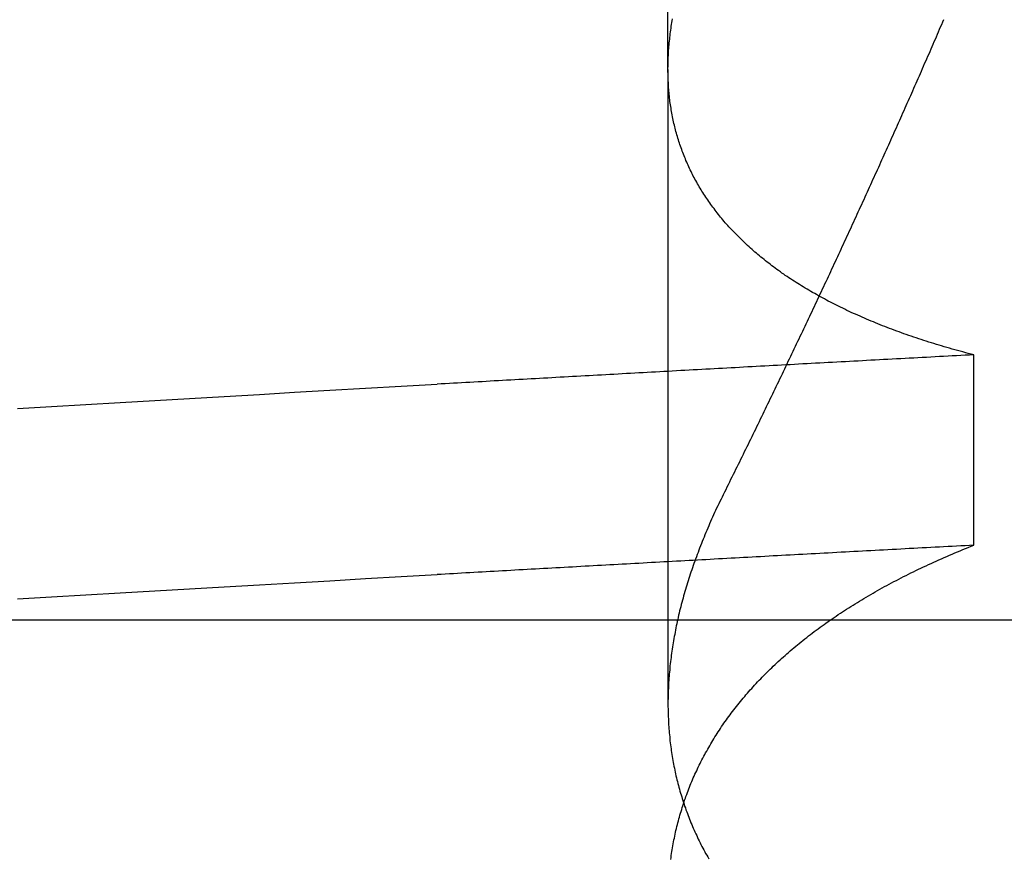
# Model space of a CAD drawing. Extents: x 150 to 829, y 102 to 1049.
# Drawn here: x 654 to 654, y 957 to 958 of the extents above; entities that cross this region are included whole.
import ezdxf

# ---------------------------------------------------------------- set-up
doc = ezdxf.new("R2010")
doc.units = 0
doc.header["$LTSCALE"] = 4
doc.linetypes.add('CENTER', pattern=[50.8, 31.75, -6.35, 6.35, -6.35])
doc.linetypes.add('HIDDEN', pattern=[9.525, 6.35, -3.175])
for name, color, linetype in [('AM_0', 7, 'CONTINUOUS'), ('AM_5', 3, 'CONTINUOUS'), ('AM_7', 1, 'CENTER'), ('SKRYTÁ__ISO_', 2, 'HIDDEN')]:
    doc.layers.add(name, color=color, linetype=linetype)
doc.styles.get("Standard").update_dxf_attribs({"font": 'simplex.shx', "width": 0.75})
doc.dimstyles.get("Standard").update_dxf_attribs({"dimtxt": 0.18, "dimasz": 0.18, "dimexe": 0.18, "dimexo": 0.0625, "dimgap": 0.09, "dimtad": 0, "dimtih": 1, "dimtoh": 1, "dimzin": 0, "dimcen": 0.09, "dimazin": 3, "dimtfac": 1, "dimtofl": 0, "dimtmove": 0, "dimatfit": 3})

# ---------------------------------------------------------------- blocks, each defined once
blk = doc.blocks.new('*U6')
at = {"layer": 'AM_5', "color": 3, "width": 0.75}
blk.add_text('60', height=17.5, rotation=90, dxfattribs=at).set_placement((814.67027, 968.36708))
blk = doc.blocks.new('*D5')
at = {"layer": 'AM_5'}
for p, q in [((471.36397, 1007.04494), (829.34084, 1007.04494)), ((824.34084, 989.54494), (824.34084, 965.14405)), ((555.97355, 947.64405), (829.34084, 947.64405))]:
    blk.add_line(p, q, dxfattribs=at)
for points in [[(821.42418, 989.54494), (827.25751, 989.54494), (824.34084, 1007.04494)], [(821.42418, 965.14405), (827.25751, 965.14405), (824.34084, 947.64405)]]:
    blk.add_solid(points, dxfattribs=at)
blk.add_blockref('*U6', (0, 0), dxfattribs=at)
blk = doc.blocks.new('A$C4B7440DB')
at = {"layer": 'SKRYTÁ__ISO_'}
for p, q in [((3.5, 25.76697), (3.5, 3.76697)), ((3.8751, 19.80296), (3.44262, 19.80296)), ((3.8751, 19.80296), (4.80738, 19.80296)), ((3.55078, 19.59453), (3.68054, 19.59453))]:
    blk.add_line(p, q, dxfattribs=at)
for points in [[(3.51415, 20.2462, 0), (3.51553, 20.223, 0), (3.51691, 20.1997, 0), (3.5183, 20.1763, 0), (3.51968, 20.1527, 0), (3.52106, 20.1291, 0), (3.52245, 20.1053, 0), (3.52383, 20.0814, 0), (3.52521, 20.0574, 0), (3.5266, 20.0333, 0), (3.52798, 20.009, 0), (3.52936, 19.9847, 0), (3.53075, 19.9602, 0)], [(3.64391, 20.2462, 0), (3.64529, 20.223, 0), (3.64667, 20.1997, 0), (3.64806, 20.1763, 0), (3.64944, 20.1527, 0), (3.65082, 20.1291, 0), (3.65221, 20.1053, 0), (3.65359, 20.0814, 0), (3.65497, 20.0574, 0), (3.65636, 20.0333, 0), (3.65774, 20.009, 0), (3.65912, 19.9847, 0), (3.66051, 19.9602, 0)], [(3.55078, 19.5945, 0), (3.55062, 19.5975, 0), (3.55046, 19.6004, 0), (3.55031, 19.6033, 0), (3.55015, 19.6063, 0), (3.54999, 19.6092, 0), (3.54984, 19.6121, 0), (3.54968, 19.6151, 0), (3.54953, 19.618, 0), (3.54937, 19.6209, 0), (3.54921, 19.6239, 0), (3.54906, 19.6268, 0), (3.5489, 19.6297, 0), (3.54874, 19.6326, 0), (3.54859, 19.6355, 0), (3.54843, 19.6385, 0), (3.54827, 19.6414, 0), (3.54812, 19.6443, 0), (3.54796, 19.6472, 0), (3.5478, 19.6501, 0), (3.54765, 19.6531, 0), (3.54749, 19.656, 0), (3.54734, 19.6589, 0), (3.54718, 19.6618, 0), (3.54702, 19.6647, 0), (3.54687, 19.6676, 0), (3.54671, 19.6705, 0), (3.54655, 19.6734, 0), (3.5464, 19.6763, 0), (3.54624, 19.6792, 0), (3.54608, 19.6821, 0), (3.54593, 19.685, 0), (3.54577, 19.6879, 0), (3.54561, 19.6908, 0), (3.54546, 19.6937, 0), (3.5453, 19.6966, 0), (3.54514, 19.6995, 0), (3.54499, 19.7024, 0), (3.54483, 19.7053, 0), (3.54467, 19.7082, 0), (3.54452, 19.7111, 0), (3.54436, 19.714, 0), (3.54421, 19.7168, 0), (3.54405, 19.7197, 0), (3.54389, 19.7226, 0), (3.54374, 19.7255, 0), (3.54358, 19.7284, 0), (3.54342, 19.7313, 0), (3.54327, 19.7341, 0), (3.54311, 19.737, 0), (3.54295, 19.7399, 0), (3.5428, 19.7428, 0), (3.54264, 19.7456, 0), (3.54248, 19.7485, 0), (3.54233, 19.7514, 0), (3.54217, 19.7543, 0), (3.54201, 19.7571, 0), (3.54186, 19.76, 0), (3.5417, 19.7629, 0), (3.54154, 19.7657, 0), (3.54139, 19.7686, 0), (3.54123, 19.7715, 0), (3.54107, 19.7743, 0), (3.54092, 19.7772, 0), (3.54076, 19.78, 0), (3.54061, 19.7829, 0), (3.54045, 19.7857, 0), (3.54029, 19.7886, 0), (3.54014, 19.7915, 0), (3.53998, 19.7943, 0), (3.53982, 19.7972, 0), (3.53967, 19.8, 0), (3.53951, 19.8029, 0), (3.53935, 19.8057, 0), (3.5392, 19.8085, 0), (3.53904, 19.8114, 0), (3.53888, 19.8142, 0), (3.53873, 19.8171, 0), (3.53857, 19.8199, 0), (3.53841, 19.8228, 0), (3.53826, 19.8256, 0), (3.5381, 19.8284, 0), (3.53794, 19.8313, 0), (3.53779, 19.8341, 0), (3.53763, 19.8369, 0), (3.53747, 19.8398, 0), (3.53732, 19.8426, 0), (3.53716, 19.8454, 0), (3.53701, 19.8482, 0), (3.53685, 19.8511, 0), (3.53669, 19.8539, 0), (3.53654, 19.8567, 0), (3.53638, 19.8595, 0), (3.53622, 19.8624, 0), (3.53607, 19.8652, 0), (3.53591, 19.868, 0), (3.53575, 19.8708, 0), (3.5356, 19.8736, 0), (3.53544, 19.8764, 0), (3.53528, 19.8793, 0), (3.53513, 19.8821, 0), (3.53497, 19.8849, 0), (3.53481, 19.8877, 0), (3.53466, 19.8905, 0), (3.5345, 19.8933, 0), (3.53434, 19.8961, 0), (3.53419, 19.8989, 0), (3.53403, 19.9017, 0), (3.53388, 19.9045, 0), (3.53372, 19.9073, 0), (3.53356, 19.9101, 0), (3.53341, 19.9129, 0), (3.53325, 19.9157, 0), (3.53309, 19.9185, 0), (3.53294, 19.9213, 0), (3.53278, 19.9241, 0), (3.53262, 19.9269, 0), (3.53247, 19.9296, 0), (3.53231, 19.9324, 0), (3.53215, 19.9352, 0), (3.532, 19.938, 0), (3.53184, 19.9408, 0), (3.53169, 19.9436, 0), (3.53153, 19.9463, 0), (3.53137, 19.9491, 0), (3.53122, 19.9519, 0), (3.53106, 19.9547, 0), (3.5309, 19.9575, 0), (3.53075, 19.9602, 0)], [(3.68054, 19.5945, 0), (3.68038, 19.5975, 0), (3.68022, 19.6004, 0), (3.68007, 19.6033, 0), (3.67991, 19.6063, 0), (3.67975, 19.6092, 0), (3.6796, 19.6121, 0), (3.67944, 19.6151, 0), (3.67928, 19.618, 0), (3.67913, 19.6209, 0), (3.67897, 19.6239, 0), (3.67882, 19.6268, 0), (3.67866, 19.6297, 0), (3.6785, 19.6326, 0), (3.67835, 19.6355, 0), (3.67819, 19.6385, 0), (3.67803, 19.6414, 0), (3.67788, 19.6443, 0), (3.67772, 19.6472, 0), (3.67756, 19.6501, 0), (3.67741, 19.6531, 0), (3.67725, 19.656, 0), (3.67709, 19.6589, 0), (3.67694, 19.6618, 0), (3.67678, 19.6647, 0), (3.67663, 19.6676, 0), (3.67647, 19.6705, 0), (3.67631, 19.6734, 0), (3.67616, 19.6763, 0), (3.676, 19.6792, 0), (3.67584, 19.6821, 0), (3.67569, 19.685, 0), (3.67553, 19.6879, 0), (3.67537, 19.6908, 0), (3.67522, 19.6937, 0), (3.67506, 19.6966, 0), (3.6749, 19.6995, 0), (3.67475, 19.7024, 0), (3.67459, 19.7053, 0), (3.67443, 19.7082, 0), (3.67428, 19.7111, 0), (3.67412, 19.714, 0), (3.67396, 19.7168, 0), (3.67381, 19.7197, 0), (3.67365, 19.7226, 0), (3.6735, 19.7255, 0), (3.67334, 19.7284, 0), (3.67318, 19.7313, 0), (3.67303, 19.7341, 0), (3.67287, 19.737, 0), (3.67271, 19.7399, 0), (3.67256, 19.7428, 0), (3.6724, 19.7456, 0), (3.67224, 19.7485, 0), (3.67209, 19.7514, 0), (3.67193, 19.7543, 0), (3.67177, 19.7571, 0), (3.67162, 19.76, 0), (3.67146, 19.7629, 0), (3.6713, 19.7657, 0), (3.67115, 19.7686, 0), (3.67099, 19.7715, 0), (3.67083, 19.7743, 0), (3.67068, 19.7772, 0), (3.67052, 19.78, 0), (3.67036, 19.7829, 0), (3.67021, 19.7857, 0), (3.67005, 19.7886, 0), (3.6699, 19.7915, 0), (3.66974, 19.7943, 0), (3.66958, 19.7972, 0), (3.66943, 19.8, 0), (3.66927, 19.8029, 0), (3.66911, 19.8057, 0), (3.66896, 19.8085, 0), (3.6688, 19.8114, 0), (3.66864, 19.8142, 0), (3.66849, 19.8171, 0), (3.66833, 19.8199, 0), (3.66817, 19.8228, 0), (3.66802, 19.8256, 0), (3.66786, 19.8284, 0), (3.6677, 19.8313, 0), (3.66755, 19.8341, 0), (3.66739, 19.8369, 0), (3.66723, 19.8398, 0), (3.66708, 19.8426, 0), (3.66692, 19.8454, 0), (3.66676, 19.8482, 0), (3.66661, 19.8511, 0), (3.66645, 19.8539, 0), (3.6663, 19.8567, 0), (3.66614, 19.8595, 0), (3.66598, 19.8624, 0), (3.66583, 19.8652, 0), (3.66567, 19.868, 0), (3.66551, 19.8708, 0), (3.66536, 19.8736, 0), (3.6652, 19.8764, 0), (3.66504, 19.8793, 0), (3.66489, 19.8821, 0), (3.66473, 19.8849, 0), (3.66457, 19.8877, 0), (3.66442, 19.8905, 0), (3.66426, 19.8933, 0), (3.6641, 19.8961, 0), (3.66395, 19.8989, 0), (3.66379, 19.9017, 0), (3.66363, 19.9045, 0), (3.66348, 19.9073, 0), (3.66332, 19.9101, 0), (3.66317, 19.9129, 0), (3.66301, 19.9157, 0), (3.66285, 19.9185, 0), (3.6627, 19.9213, 0), (3.66254, 19.9241, 0), (3.66238, 19.9269, 0), (3.66223, 19.9296, 0), (3.66207, 19.9324, 0), (3.66191, 19.9352, 0), (3.66176, 19.938, 0), (3.6616, 19.9408, 0), (3.66144, 19.9436, 0), (3.66129, 19.9463, 0), (3.66113, 19.9491, 0), (3.66098, 19.9519, 0), (3.66082, 19.9547, 0), (3.66066, 19.9575, 0), (3.66051, 19.9602, 0)], [(3.33658, 19.8011, 0), (3.33792, 19.8009, 0), (3.33925, 19.8007, 0), (3.34059, 19.8005, 0), (3.34192, 19.8003, 0), (3.34325, 19.8001, 0), (3.34458, 19.7999, 0), (3.3459, 19.7996, 0), (3.34723, 19.7994, 0), (3.34855, 19.7991, 0), (3.34987, 19.7989, 0), (3.35118, 19.7986, 0), (3.3525, 19.7983, 0), (3.35381, 19.7981, 0), (3.35512, 19.7978, 0), (3.35643, 19.7975, 0), (3.35774, 19.7972, 0), (3.35904, 19.7969, 0), (3.36034, 19.7965, 0), (3.36164, 19.7962, 0), (3.36294, 19.7959, 0), (3.36423, 19.7955, 0), (3.36553, 19.7952, 0), (3.36682, 19.7948, 0), (3.36811, 19.7944, 0), (3.36939, 19.794, 0), (3.37068, 19.7936, 0), (3.37196, 19.7932, 0), (3.37324, 19.7928, 0), (3.37452, 19.7924, 0), (3.37579, 19.792, 0), (3.37706, 19.7916, 0), (3.37833, 19.7911, 0), (3.3796, 19.7907, 0), (3.38087, 19.7902, 0), (3.38213, 19.7897, 0), (3.38339, 19.7893, 0), (3.38465, 19.7888, 0), (3.38591, 19.7883, 0), (3.38716, 19.7878, 0), (3.38841, 19.7873, 0), (3.38966, 19.7867, 0), (3.39091, 19.7862, 0), (3.39215, 19.7857, 0), (3.3934, 19.7851, 0), (3.39464, 19.7846, 0), (3.39587, 19.784, 0), (3.39711, 19.7834, 0), (3.39834, 19.7829, 0), (3.39957, 19.7823, 0), (3.40079, 19.7817, 0), (3.40202, 19.7811, 0), (3.40324, 19.7805, 0), (3.40446, 19.7798, 0), (3.40567, 19.7792, 0), (3.40689, 19.7786, 0), (3.4081, 19.7779, 0), (3.40931, 19.7773, 0), (3.41051, 19.7766, 0), (3.41172, 19.7759, 0), (3.41292, 19.7752, 0), (3.41411, 19.7745, 0), (3.41531, 19.7738, 0), (3.4165, 19.7731, 0), (3.41769, 19.7724, 0), (3.41888, 19.7717, 0), (3.42006, 19.771, 0), (3.42124, 19.7702, 0), (3.42242, 19.7695, 0), (3.4236, 19.7687, 0), (3.42477, 19.7679, 0), (3.42594, 19.7672, 0), (3.42711, 19.7664, 0), (3.42828, 19.7656, 0), (3.42944, 19.7648, 0), (3.4306, 19.764, 0), (3.43176, 19.7631, 0), (3.43291, 19.7623, 0), (3.43406, 19.7615, 0), (3.43521, 19.7606, 0), (3.43636, 19.7598, 0), (3.4375, 19.7589, 0), (3.43864, 19.758, 0), (3.43978, 19.7572, 0), (3.44091, 19.7563, 0), (3.44204, 19.7554, 0), (3.44317, 19.7545, 0), (3.4443, 19.7535, 0), (3.44542, 19.7526, 0), (3.44654, 19.7517, 0), (3.44766, 19.7507, 0), (3.44878, 19.7498, 0), (3.44989, 19.7488, 0), (3.451, 19.7479, 0), (3.4521, 19.7469, 0), (3.45321, 19.7459, 0), (3.45431, 19.7449, 0), (3.4554, 19.7439, 0), (3.4565, 19.7429, 0), (3.45759, 19.7419, 0), (3.45868, 19.7408, 0), (3.45976, 19.7398, 0), (3.46085, 19.7387, 0), (3.46193, 19.7377, 0), (3.463, 19.7366, 0), (3.46408, 19.7355, 0), (3.46515, 19.7345, 0), (3.46622, 19.7334, 0), (3.46728, 19.7323, 0), (3.46834, 19.7312, 0), (3.4694, 19.73, 0), (3.47046, 19.7289, 0), (3.47151, 19.7278, 0), (3.47256, 19.7266, 0), (3.47361, 19.7255, 0), (3.47465, 19.7243, 0), (3.47569, 19.7231, 0), (3.47672, 19.722, 0), (3.47776, 19.7208, 0), (3.47879, 19.7196, 0), (3.47981, 19.7184, 0), (3.48084, 19.7172, 0), (3.48186, 19.7159, 0), (3.48287, 19.7147, 0), (3.48389, 19.7135, 0), (3.4849, 19.7122, 0), (3.4859, 19.711, 0), (3.48691, 19.7097, 0), (3.48791, 19.7084, 0), (3.4889, 19.7072, 0), (3.4899, 19.7059, 0), (3.49089, 19.7046, 0), (3.49187, 19.7033, 0), (3.49286, 19.702, 0), (3.49384, 19.7006, 0), (3.49481, 19.6993, 0), (3.49579, 19.698, 0), (3.49676, 19.6966, 0), (3.49772, 19.6953, 0), (3.49869, 19.6939, 0), (3.49965, 19.6925, 0), (3.5006, 19.6911, 0), (3.50156, 19.6897, 0), (3.50251, 19.6883, 0), (3.50345, 19.6869, 0), (3.50439, 19.6855, 0), (3.50533, 19.6841, 0), (3.50627, 19.6826, 0), (3.5072, 19.6812, 0), (3.50813, 19.6798, 0), (3.50906, 19.6783, 0), (3.50998, 19.6768, 0), (3.5109, 19.6754, 0), (3.51181, 19.6739, 0), (3.51272, 19.6724, 0), (3.51363, 19.6709, 0), (3.51454, 19.6694, 0), (3.51544, 19.6678, 0), (3.51633, 19.6663, 0), (3.51723, 19.6648, 0), (3.51812, 19.6632, 0), (3.51901, 19.6617, 0), (3.51989, 19.6601, 0), (3.52077, 19.6585, 0), (3.52165, 19.657, 0), (3.52252, 19.6554, 0), (3.52339, 19.6538, 0), (3.52425, 19.6522, 0), (3.52512, 19.6506, 0), (3.52597, 19.649, 0), (3.52683, 19.6473, 0), (3.52768, 19.6457, 0), (3.52853, 19.644, 0), (3.52937, 19.6424, 0), (3.53021, 19.6407, 0), (3.53105, 19.639, 0), (3.53188, 19.6374, 0), (3.53271, 19.6357, 0), (3.53354, 19.634, 0), (3.53436, 19.6323, 0), (3.53518, 19.6306, 0), (3.53599, 19.6288, 0), (3.53681, 19.6271, 0), (3.53761, 19.6254, 0), (3.53842, 19.6236, 0), (3.53922, 19.6219, 0), (3.54001, 19.6201, 0), (3.54081, 19.6183, 0), (3.5416, 19.6166, 0), (3.54238, 19.6148, 0), (3.54316, 19.613, 0), (3.54394, 19.6112, 0), (3.54472, 19.6093, 0), (3.54549, 19.6075, 0), (3.54625, 19.6057, 0), (3.54702, 19.6039, 0), (3.54778, 19.602, 0), (3.54853, 19.6002, 0), (3.54928, 19.5983, 0), (3.55003, 19.5964, 0), (3.55078, 19.5945, 0)], [(3.58515, 19.7653, 0), (3.58363, 19.7661, 0), (3.5821, 19.7668, 0), (3.58058, 19.7676, 0), (3.57905, 19.7683, 0), (3.57753, 19.769, 0), (3.57601, 19.7698, 0), (3.57449, 19.7705, 0), (3.57297, 19.7712, 0), (3.57146, 19.7719, 0), (3.56994, 19.7726, 0), (3.56843, 19.7732, 0), (3.56691, 19.7739, 0), (3.5654, 19.7746, 0), (3.56389, 19.7752, 0), (3.56238, 19.7759, 0), (3.56087, 19.7765, 0), (3.55936, 19.7772, 0), (3.55786, 19.7778, 0), (3.55635, 19.7784, 0), (3.55485, 19.779, 0), (3.55334, 19.7796, 0), (3.55184, 19.7802, 0), (3.55034, 19.7808, 0), (3.54884, 19.7814, 0), (3.54735, 19.782, 0), (3.54585, 19.7825, 0), (3.54435, 19.7831, 0), (3.54286, 19.7836, 0), (3.54137, 19.7842, 0), (3.53988, 19.7847, 0), (3.53839, 19.7853, 0), (3.5369, 19.7858, 0), (3.53541, 19.7863, 0), (3.53393, 19.7868, 0), (3.53244, 19.7873, 0), (3.53096, 19.7878, 0), (3.52948, 19.7883, 0), (3.528, 19.7888, 0), (3.52652, 19.7892, 0), (3.52504, 19.7897, 0), (3.52357, 19.7901, 0), (3.52209, 19.7906, 0), (3.52062, 19.791, 0), (3.51915, 19.7914, 0), (3.51767, 19.7919, 0), (3.51621, 19.7923, 0), (3.51474, 19.7927, 0), (3.51327, 19.7931, 0), (3.51181, 19.7935, 0), (3.51034, 19.7939, 0), (3.50888, 19.7942, 0), (3.50742, 19.7946, 0), (3.50596, 19.795, 0), (3.50451, 19.7953, 0), (3.50305, 19.7957, 0), (3.5016, 19.796, 0), (3.50014, 19.7963, 0), (3.49869, 19.7966, 0), (3.49724, 19.797, 0), (3.49579, 19.7973, 0), (3.49435, 19.7976, 0), (3.4929, 19.7979, 0), (3.49146, 19.7981, 0), (3.49001, 19.7984, 0), (3.48857, 19.7987, 0), (3.48714, 19.7989, 0), (3.4857, 19.7992, 0), (3.48426, 19.7994, 0), (3.48283, 19.7997, 0), (3.4814, 19.7999, 0), (3.47996, 19.8001, 0), (3.47853, 19.8003, 0), (3.47711, 19.8005, 0), (3.47568, 19.8007, 0), (3.47426, 19.8009, 0), (3.47283, 19.8011, 0), (3.47141, 19.8012, 0), (3.46999, 19.8014, 0), (3.46858, 19.8016, 0), (3.46716, 19.8017, 0), (3.46575, 19.8018, 0), (3.46433, 19.802, 0), (3.46292, 19.8021, 0), (3.46151, 19.8022, 0), (3.46011, 19.8023, 0), (3.4587, 19.8024, 0), (3.4573, 19.8025, 0), (3.4559, 19.8026, 0), (3.4545, 19.8027, 0), (3.4531, 19.8027, 0), (3.45171, 19.8028, 0), (3.45031, 19.8028, 0), (3.44892, 19.8029, 0), (3.44753, 19.8029, 0), (3.44614, 19.8029, 0), (3.44476, 19.803, 0), (3.44337, 19.803, 0), (3.44199, 19.803, 0), (3.44061, 19.803, 0), (3.43923, 19.8029, 0), (3.43786, 19.8029, 0), (3.43648, 19.8029, 0), (3.43511, 19.8028, 0), (3.43374, 19.8028, 0), (3.43237, 19.8027, 0), (3.431, 19.8027, 0), (3.42964, 19.8026, 0), (3.42828, 19.8025, 0), (3.42692, 19.8024, 0), (3.42556, 19.8023, 0), (3.4242, 19.8022, 0), (3.42285, 19.8021, 0), (3.42149, 19.802, 0), (3.42014, 19.8018, 0), (3.41879, 19.8017, 0), (3.41745, 19.8016, 0), (3.4161, 19.8014, 0), (3.41476, 19.8012, 0), (3.41342, 19.8011, 0), (3.41208, 19.8009, 0), (3.41075, 19.8007, 0), (3.40941, 19.8005, 0), (3.40808, 19.8003, 0), (3.40675, 19.8001, 0), (3.40542, 19.7999, 0), (3.4041, 19.7996, 0), (3.40277, 19.7994, 0), (3.40145, 19.7991, 0), (3.40013, 19.7989, 0), (3.39882, 19.7986, 0), (3.3975, 19.7983, 0), (3.39619, 19.7981, 0), (3.39488, 19.7978, 0), (3.39357, 19.7975, 0), (3.39226, 19.7972, 0), (3.39096, 19.7969, 0), (3.38966, 19.7965, 0), (3.38836, 19.7962, 0), (3.38706, 19.7959, 0), (3.38576, 19.7955, 0), (3.38447, 19.7952, 0), (3.38318, 19.7948, 0), (3.38189, 19.7944, 0), (3.38061, 19.794, 0), (3.37932, 19.7936, 0), (3.37804, 19.7932, 0), (3.37676, 19.7928, 0), (3.37548, 19.7924, 0), (3.37421, 19.792, 0), (3.37294, 19.7916, 0), (3.37167, 19.7911, 0), (3.3704, 19.7907, 0), (3.36913, 19.7902, 0), (3.36787, 19.7897, 0), (3.36661, 19.7893, 0), (3.36535, 19.7888, 0), (3.36409, 19.7883, 0), (3.36284, 19.7878, 0), (3.36159, 19.7873, 0), (3.36034, 19.7867, 0), (3.35909, 19.7862, 0), (3.35784, 19.7857, 0), (3.3566, 19.7851, 0), (3.35536, 19.7846, 0), (3.35413, 19.784, 0), (3.35289, 19.7834, 0), (3.35166, 19.7829, 0), (3.35043, 19.7823, 0), (3.3492, 19.7817, 0), (3.34798, 19.7811, 0), (3.34676, 19.7805, 0), (3.34554, 19.7798, 0), (3.34432, 19.7792, 0), (3.34311, 19.7786, 0), (3.3419, 19.7779, 0), (3.34069, 19.7773, 0), (3.33949, 19.7766, 0), (3.33828, 19.7759, 0), (3.33708, 19.7752, 0)], [(3.68054, 19.5945, 0), (3.68102, 19.5964, 0), (3.6815, 19.5983, 0), (3.68199, 19.6001, 0), (3.68249, 19.602, 0), (3.68298, 19.6038, 0), (3.68348, 19.6056, 0), (3.68399, 19.6075, 0), (3.6845, 19.6093, 0), (3.68501, 19.6111, 0), (3.68553, 19.6129, 0), (3.68605, 19.6147, 0), (3.68658, 19.6165, 0), (3.68711, 19.6182, 0), (3.68764, 19.62, 0), (3.68818, 19.6218, 0), (3.68872, 19.6235, 0), (3.68927, 19.6253, 0), (3.68982, 19.627, 0), (3.69037, 19.6287, 0), (3.69093, 19.6304, 0), (3.69149, 19.6321, 0), (3.69206, 19.6338, 0), (3.69263, 19.6355, 0), (3.6932, 19.6372, 0), (3.69378, 19.6389, 0), (3.69436, 19.6406, 0), (3.69494, 19.6422, 0), (3.69553, 19.6439, 0), (3.69613, 19.6455, 0), (3.69672, 19.6471, 0), (3.69733, 19.6488, 0), (3.69793, 19.6504, 0), (3.69854, 19.652, 0), (3.69915, 19.6536, 0), (3.69977, 19.6552, 0), (3.70039, 19.6568, 0), (3.70102, 19.6583, 0), (3.70164, 19.6599, 0), (3.70228, 19.6615, 0), (3.70291, 19.663, 0), (3.70355, 19.6646, 0), (3.7042, 19.6661, 0), (3.70485, 19.6676, 0), (3.7055, 19.6691, 0), (3.70615, 19.6706, 0), (3.70681, 19.6721, 0), (3.70748, 19.6736, 0), (3.70814, 19.6751, 0), (3.70881, 19.6766, 0), (3.70949, 19.6781, 0), (3.71017, 19.6795, 0), (3.71085, 19.681, 0), (3.71154, 19.6824, 0), (3.71223, 19.6839, 0), (3.71292, 19.6853, 0), (3.71362, 19.6867, 0), (3.71432, 19.6881, 0), (3.71503, 19.6895, 0), (3.71574, 19.6909, 0), (3.71645, 19.6923, 0), (3.71717, 19.6937, 0), (3.71789, 19.695, 0), (3.71861, 19.6964, 0), (3.71934, 19.6977, 0), (3.72007, 19.6991, 0), (3.72081, 19.7004, 0), (3.72155, 19.7017, 0), (3.72229, 19.703, 0), (3.72304, 19.7044, 0), (3.72379, 19.7057, 0), (3.72454, 19.7069, 0), (3.7253, 19.7082, 0), (3.72606, 19.7095, 0), (3.72683, 19.7108, 0), (3.7276, 19.712, 0), (3.72837, 19.7133, 0), (3.72915, 19.7145, 0), (3.72993, 19.7157, 0), (3.73071, 19.717, 0), (3.7315, 19.7182, 0), (3.73229, 19.7194, 0), (3.73309, 19.7206, 0), (3.73389, 19.7218, 0), (3.73469, 19.723, 0), (3.73549, 19.7241, 0), (3.7363, 19.7253, 0), (3.73712, 19.7264, 0), (3.73794, 19.7276, 0), (3.73876, 19.7287, 0), (3.73958, 19.7299, 0), (3.74041, 19.731, 0), (3.74124, 19.7321, 0), (3.74208, 19.7332, 0), (3.74291, 19.7343, 0), (3.74376, 19.7354, 0), (3.7446, 19.7364, 0), (3.74545, 19.7375, 0), (3.7463, 19.7386, 0), (3.74716, 19.7396, 0), (3.74802, 19.7407, 0), (3.74888, 19.7417, 0), (3.74974, 19.7427, 0), (3.75061, 19.7437, 0), (3.75148, 19.7447, 0), (3.75236, 19.7457, 0), (3.75324, 19.7467, 0), (3.75412, 19.7477, 0), (3.75501, 19.7487, 0), (3.7559, 19.7497, 0), (3.75679, 19.7506, 0), (3.75768, 19.7516, 0), (3.75858, 19.7525, 0), (3.75949, 19.7534, 0), (3.76039, 19.7543, 0), (3.7613, 19.7552, 0), (3.76221, 19.7561, 0), (3.76313, 19.757, 0), (3.76405, 19.7579, 0), (3.76497, 19.7588, 0), (3.76589, 19.7597, 0), (3.76682, 19.7605, 0), (3.76775, 19.7614, 0), (3.76869, 19.7622, 0), (3.76963, 19.763, 0), (3.77057, 19.7639, 0), (3.77151, 19.7647, 0), (3.77246, 19.7655, 0), (3.77341, 19.7663, 0), (3.77437, 19.7671, 0), (3.77532, 19.7679, 0), (3.77628, 19.7686, 0), (3.77725, 19.7694, 0), (3.77821, 19.7701, 0), (3.77918, 19.7709, 0), (3.78016, 19.7716, 0), (3.78113, 19.7724, 0), (3.78211, 19.7731, 0), (3.7831, 19.7738, 0), (3.78408, 19.7745, 0), (3.78507, 19.7752, 0), (3.78606, 19.7759, 0), (3.78706, 19.7765, 0), (3.78806, 19.7772, 0), (3.78906, 19.7779, 0), (3.79006, 19.7785, 0), (3.79107, 19.7792, 0), (3.79208, 19.7798, 0), (3.79309, 19.7804, 0), (3.79411, 19.781, 0), (3.79513, 19.7816, 0), (3.79615, 19.7822, 0), (3.79718, 19.7828, 0), (3.79821, 19.7834, 0), (3.79924, 19.784, 0), (3.80028, 19.7846, 0), (3.80132, 19.7851, 0), (3.80236, 19.7857, 0), (3.8034, 19.7862, 0), (3.80445, 19.7867, 0), (3.8055, 19.7872, 0), (3.80655, 19.7878, 0), (3.80761, 19.7883, 0), (3.80867, 19.7888, 0), (3.80973, 19.7892, 0), (3.81079, 19.7897, 0), (3.81186, 19.7902, 0), (3.81293, 19.7907, 0), (3.814, 19.7911, 0), (3.81508, 19.7915, 0), (3.81616, 19.792, 0), (3.81724, 19.7924, 0), (3.81832, 19.7928, 0), (3.81941, 19.7932, 0), (3.8205, 19.7936, 0), (3.82159, 19.794, 0), (3.82268, 19.7944, 0), (3.82378, 19.7948, 0), (3.82488, 19.7952, 0), (3.82598, 19.7955, 0), (3.82709, 19.7959, 0), (3.8282, 19.7962, 0), (3.82931, 19.7965, 0), (3.83042, 19.7969, 0), (3.83154, 19.7972, 0), (3.83266, 19.7975, 0), (3.83378, 19.7978, 0), (3.8349, 19.7981, 0), (3.83603, 19.7984, 0), (3.83716, 19.7986, 0), (3.83829, 19.7989, 0), (3.83942, 19.7991, 0), (3.84056, 19.7994, 0), (3.8417, 19.7996, 0), (3.84284, 19.7999, 0), (3.84399, 19.8001, 0), (3.84514, 19.8003, 0), (3.84629, 19.8005, 0), (3.84744, 19.8007, 0), (3.8486, 19.8009, 0), (3.84975, 19.8011, 0), (3.85092, 19.8013, 0), (3.85208, 19.8014, 0), (3.85324, 19.8016, 0), (3.85441, 19.8017, 0), (3.85558, 19.8019, 0), (3.85676, 19.802, 0), (3.85793, 19.8021, 0), (3.85911, 19.8022, 0), (3.86029, 19.8023, 0), (3.86147, 19.8024, 0), (3.86266, 19.8025, 0), (3.86385, 19.8026, 0), (3.86504, 19.8027, 0), (3.86623, 19.8027, 0), (3.86743, 19.8028, 0), (3.86863, 19.8028, 0), (3.86983, 19.8029, 0), (3.87103, 19.8029, 0), (3.87224, 19.8029, 0), (3.87344, 19.803, 0), (3.87466, 19.803, 0), (3.87587, 19.803, 0), (3.87708, 19.8029, 0), (3.8783, 19.8029, 0), (3.87952, 19.8029, 0), (3.88074, 19.8029, 0), (3.88197, 19.8028, 0), (3.8832, 19.8028, 0), (3.88443, 19.8027, 0), (3.88566, 19.8027, 0), (3.88689, 19.8026, 0), (3.88813, 19.8025, 0), (3.88937, 19.8024, 0), (3.89061, 19.8023, 0), (3.89185, 19.8022, 0), (3.8931, 19.8021, 0), (3.89435, 19.802, 0), (3.8956, 19.8018, 0), (3.89685, 19.8017, 0), (3.89811, 19.8015, 0), (3.89936, 19.8014, 0), (3.90062, 19.8012, 0), (3.90189, 19.8011, 0), (3.90315, 19.8009, 0), (3.90442, 19.8007, 0), (3.90569, 19.8005, 0), (3.90696, 19.8003, 0), (3.90823, 19.8001, 0), (3.90951, 19.7999, 0)], [(3.90882, 19.6152, 0), (3.90715, 19.6159, 0), (3.90549, 19.6166, 0), (3.90382, 19.6174, 0), (3.90215, 19.6181, 0), (3.90048, 19.6188, 0), (3.89881, 19.6195, 0), (3.89714, 19.6202, 0), (3.89547, 19.621, 0), (3.8938, 19.6217, 0), (3.89213, 19.6224, 0), (3.89046, 19.6232, 0), (3.88878, 19.6239, 0), (3.88711, 19.6246, 0), (3.88544, 19.6253, 0), (3.88377, 19.6261, 0), (3.88209, 19.6268, 0), (3.88042, 19.6275, 0), (3.87875, 19.6283, 0), (3.87707, 19.629, 0), (3.8754, 19.6297, 0), (3.87372, 19.6305, 0), (3.87205, 19.6312, 0), (3.87037, 19.6319, 0), (3.8687, 19.6327, 0), (3.86702, 19.6334, 0), (3.86535, 19.6341, 0), (3.86367, 19.6349, 0), (3.86199, 19.6356, 0), (3.86032, 19.6364, 0), (3.85864, 19.6371, 0), (3.85696, 19.6378, 0), (3.85528, 19.6386, 0), (3.85361, 19.6393, 0), (3.85193, 19.6401, 0), (3.85025, 19.6408, 0), (3.84857, 19.6416, 0), (3.84689, 19.6423, 0), (3.84521, 19.6431, 0), (3.84353, 19.6438, 0), (3.84185, 19.6446, 0), (3.84017, 19.6453, 0), (3.83849, 19.646, 0), (3.83681, 19.6468, 0), (3.83512, 19.6475, 0), (3.83344, 19.6483, 0), (3.83176, 19.6491, 0), (3.83008, 19.6498, 0), (3.82839, 19.6506, 0), (3.82671, 19.6513, 0), (3.82503, 19.6521, 0), (3.82334, 19.6528, 0), (3.82166, 19.6536, 0), (3.81998, 19.6543, 0), (3.81829, 19.6551, 0), (3.81661, 19.6558, 0), (3.81492, 19.6566, 0), (3.81324, 19.6574, 0), (3.81155, 19.6581, 0), (3.80986, 19.6589, 0), (3.80818, 19.6596, 0), (3.80649, 19.6604, 0), (3.80481, 19.6612, 0), (3.80312, 19.6619, 0), (3.80143, 19.6627, 0), (3.79974, 19.6635, 0), (3.79806, 19.6642, 0), (3.79637, 19.665, 0), (3.79468, 19.6658, 0), (3.79299, 19.6665, 0), (3.7913, 19.6673, 0), (3.78961, 19.6681, 0), (3.78792, 19.6688, 0), (3.78623, 19.6696, 0), (3.78454, 19.6704, 0), (3.78285, 19.6712, 0), (3.78116, 19.6719, 0), (3.77947, 19.6727, 0), (3.77778, 19.6735, 0), (3.77609, 19.6742, 0), (3.7744, 19.675, 0), (3.77271, 19.6758, 0), (3.77102, 19.6766, 0), (3.76932, 19.6774, 0), (3.76763, 19.6781, 0), (3.76594, 19.6789, 0), (3.76425, 19.6797, 0), (3.76255, 19.6805, 0), (3.76086, 19.6812, 0), (3.75917, 19.682, 0), (3.75747, 19.6828, 0), (3.75578, 19.6836, 0), (3.75408, 19.6844, 0), (3.75239, 19.6852, 0), (3.75069, 19.6859, 0), (3.749, 19.6867, 0), (3.7473, 19.6875, 0), (3.74561, 19.6883, 0), (3.74391, 19.6891, 0), (3.74222, 19.6899, 0), (3.74052, 19.6907, 0), (3.73882, 19.6915, 0), (3.73713, 19.6922, 0), (3.73543, 19.693, 0), (3.73373, 19.6938, 0), (3.73204, 19.6946, 0), (3.73034, 19.6954, 0), (3.72864, 19.6962, 0), (3.72694, 19.697, 0), (3.72524, 19.6978, 0), (3.72354, 19.6986, 0), (3.72184, 19.6994, 0), (3.72014, 19.7002, 0), (3.71844, 19.701, 0), (3.71674, 19.7018, 0), (3.71504, 19.7026, 0), (3.71334, 19.7034, 0), (3.71164, 19.7042, 0), (3.70994, 19.705, 0), (3.70824, 19.7058, 0), (3.70654, 19.7066, 0), (3.70484, 19.7074, 0), (3.70314, 19.7082, 0), (3.70143, 19.709, 0), (3.69973, 19.7098, 0), (3.69803, 19.7106, 0), (3.69633, 19.7114, 0), (3.69462, 19.7122, 0), (3.69292, 19.713, 0), (3.69122, 19.7138, 0), (3.68951, 19.7147, 0), (3.68781, 19.7155, 0), (3.6861, 19.7163, 0), (3.6844, 19.7171, 0), (3.68269, 19.7179, 0), (3.68099, 19.7187, 0), (3.67928, 19.7195, 0), (3.67758, 19.7203, 0), (3.67587, 19.7212, 0), (3.67417, 19.722, 0), (3.67246, 19.7228, 0), (3.67075, 19.7236, 0), (3.66905, 19.7244, 0), (3.66734, 19.7252, 0), (3.66563, 19.7261, 0), (3.66392, 19.7269, 0), (3.66222, 19.7277, 0), (3.66051, 19.7285, 0), (3.6588, 19.7294, 0), (3.65709, 19.7302, 0), (3.65538, 19.731, 0), (3.65367, 19.7318, 0), (3.65197, 19.7326, 0), (3.65026, 19.7335, 0), (3.64855, 19.7343, 0), (3.64684, 19.7351, 0), (3.64513, 19.736, 0), (3.64342, 19.7368, 0), (3.64171, 19.7376, 0), (3.64, 19.7384, 0), (3.63829, 19.7393, 0), (3.63658, 19.7401, 0), (3.63486, 19.7409, 0), (3.63315, 19.7418, 0), (3.63144, 19.7426, 0), (3.62973, 19.7434, 0), (3.62802, 19.7443, 0), (3.6263, 19.7451, 0), (3.62459, 19.7459, 0), (3.62288, 19.7468, 0), (3.62117, 19.7476, 0), (3.61945, 19.7484, 0), (3.61774, 19.7493, 0), (3.61603, 19.7501, 0), (3.61431, 19.751, 0), (3.6126, 19.7518, 0), (3.61089, 19.7526, 0), (3.60917, 19.7535, 0), (3.60746, 19.7543, 0), (3.60574, 19.7552, 0), (3.60403, 19.756, 0), (3.60231, 19.7569, 0), (3.6006, 19.7577, 0), (3.59888, 19.7586, 0), (3.59717, 19.7594, 0), (3.59545, 19.7603, 0), (3.59373, 19.7611, 0), (3.59202, 19.7619, 0), (3.5903, 19.7628, 0), (3.58859, 19.7636, 0), (3.58687, 19.7645, 0), (3.58515, 19.7653, 0)]]:
    blk.add_polyline3d(points, dxfattribs=at)
blk = doc.blocks.new('A$C07E735F5')
at = {"layer": 'AM_0', "rotation": 90}
blk.add_blockref('A$C4B7440DB', (34.36798, 71.0436), dxfattribs=at)

msp = doc.modelspace()

# ---------------------------------------------------------------- block references
at = {"layer": 'AM_7'}
msp.add_blockref('A$C07E735F5', (639.67748, 882.84799, 0.02232), dxfattribs=at)

# ---------------------------------------------------------------- dimensions: what is measured, and where the dimension line sits
at = {"layer": 'AM_5'}
dim = msp.add_linear_dim(base=(824.34084, 947.64405), p1=(471.36397, 1007.04494), p2=(555.97355, 947.64405), angle=90, text='{\\Fsimplex|c238;60}', dimstyle='Standard', override={"dimscale": 5, "dimdec": 0}, dxfattribs=at)
dim.commit()
dim.dimension.update_dxf_attribs({"geometry": '*D5', "text_midpoint": (805.92027, 978.99208), "dimtype": 128})

doc.saveas('drawing.dxf')
